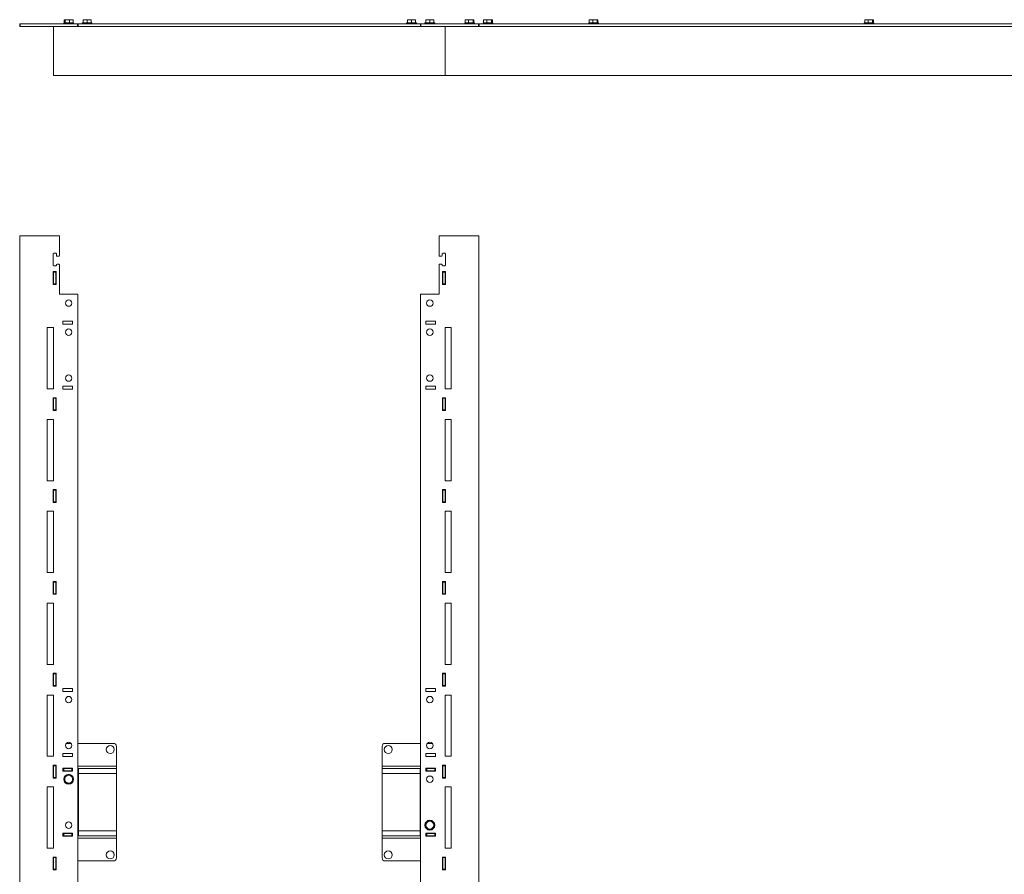
# Model space of a CAD drawing. Extents: x 10870 to 17676, y -1510 to 5129.
# Drawn here: x 10870 to 12479, y 3733 to 5129 of the extents above; entities that cross this region are included whole.
import ezdxf

# ---------------------------------------------------------------- set-up
doc = ezdxf.new("R2010")
doc.units = 0
doc.header["$LTSCALE"] = 5
doc.layers.add('SLD-0', color=7, linetype='Continuous')
doc.styles.add('Brunner 2014', font='arial.ttf', dxfattribs={"height": 35})
doc.dimstyles.new('Brunner 2014', dxfattribs={"dimscale": 5, "dimtxt": 35, "dimasz": 5, "dimexe": 3.175, "dimexo": 0, "dimgap": 0.762, "dimtad": 1, "dimdec": 0, "dimrnd": 1e-08, "dimtxsty": 'Brunner 2014', "dimcen": 0.09, "dimdle": 10, "dimclrd": 7, "dimclre": 7, "dimclrt": 7, "dimadec": 1, "dimazin": 2, "dimtfac": 0.666667, "dimtdec": 0, "dimtmove": 0, "dimatfit": 3, "dimldrblk": 'Filled-1', "dimfxl": 1, "dimtolj": 1, "dimlwd": 5, "dimlwe": 5, "dimarcsym": 0})

# ---------------------------------------------------------------- blocks, each defined once
blk = doc.blocks.new('*D112')
at = {"layer": 'Defpoints', "color": 0, "lineweight": 5, "transparency": 16777216}
for p in [(13619.7, 4726.1), (11524.7, 3026.1), (13940.2, 3026.1)]:
    blk.add_point(p, dxfattribs=at)
at = {"layer": 'SLD-0', "color": 7, "linetype": 'Continuous', "lineweight": 5, "transparency": 16777216}
for p, q in [((13619.7, 4726.1), (13956, 4726.1)), ((13940.2, 4701.1), (13940.2, 3051.1)), ((11524.7, 3026.1), (13956, 3026.1))]:
    blk.add_line(p, q, dxfattribs=at)
at = {"layer": 'SLD-0', "color": 7, "lineweight": 5, "transparency": 16777216}
for points in [[(13936, 4701.1), (13944.3, 4701.1), (13940.2, 4726.1)], [(13936, 3051.1), (13944.3, 3051.1), (13940.2, 3026.1)]]:
    blk.add_solid(points, dxfattribs=at)
at = {"layer": 'SLD-0', "color": 7, "transparency": 16777216, "insert": (13900.6, 3876.1), "char_height": 35, "attachment_point": 2, "rotation": 90, "style": 'Brunner 2014'}
blk.add_mtext('\\A1;1700', dxfattribs=at)
blk = doc.blocks.new('Filled-1')
at = {"color": 0}
for p, q in [((0, 0), (-1, 0.167)), ((-1, 0.167), (-1, -0.167)), ((-1, 0), (0, 0)), ((-1, -0.167), (0, 0))]:
    blk.add_line(p, q, dxfattribs=at)
at = {"color": 0, "flags": 128}
blk.add_lwpolyline([(-1, -0.167), (0, 0), (-1, 0.167), (-1, -0.167)], dxfattribs=at)
at = {"color": 0}
blk.add_solid([(-1, -0.167), (0, 0), (-1, 0.167), (-1, -0.167)], dxfattribs=at)

msp = doc.modelspace()

# ---------------------------------------------------------------- linework, layer by layer
at = {"color": 7, "linetype": 'Continuous', "lineweight": 18}
for p, q in [((10870.2, 5118), (10870.2, 5122)), ((10870.2, 5122), (10870.7, 5122)), ((10870.7, 5118), (10870.2, 5118)), ((10870.7, 5122), (10870.7, 5118)), ((10964.7, 5122), (10870.7, 5122)), ((10964.7, 5118), (10870.7, 5118)), ((10925.2, 5118), (10925.2, 5117.5)), ((10925.2, 5117.5), (10925.2, 5038.5)), ((10942.7, 5123.6), (10942.2, 5123.1)), ((10942.2, 5123.1), (10942.2, 5122)), ((10958.2, 5123.1), (10942.2, 5123.1)), ((10942.7, 5123.6), (10957.7, 5123.6)), ((10943, 5123.6), (10943, 5128.3)), ((10943.7, 5128.9), (10943.5, 5128.8)), ((10943.7, 5128.9), (10943.8, 5128.9)), ((10944.6, 5128.3), (10943.8, 5128.9)), ((10943.8, 5128.9), (10948.2, 5128.9)), ((10944.6, 5123.6), (10944.6, 5128.3)), ((10944.6, 5123.6), (10944.6, 5123.6)), ((10944.6, 5123.6), (10944.6, 5123.6)), ((10948.2, 5128.9), (10954.5, 5128.9)), ((10951.8, 5123.6), (10951.8, 5128.3)), ((10951.8, 5123.6), (10951.8, 5123.6)), ((10951.8, 5123.6), (10951.8, 5123.6)), ((10957.3, 5128.3), (10954.5, 5128.9)), ((10954.5, 5128.9), (10956.7, 5128.9)), ((10956.9, 5128.8), (10956.7, 5128.9)), ((10956.8, 5128.7), (10957.3, 5128.3)), ((10957.3, 5123.6), (10957.3, 5128.3)), ((10957.3, 5123.6), (10957.3, 5123.6)), ((10958.2, 5123.1), (10957.7, 5123.6)), ((10958.2, 5122), (10958.2, 5123.1)), ((10964.7, 5118), (10964.7, 5122)), ((10964.7, 5122), (10965.2, 5122)), ((10965.2, 5118), (10964.7, 5118)), ((10965.2, 5118), (10965.2, 5122)), ((10965.2, 5122), (10965.7, 5122)), ((10965.7, 5118), (10965.2, 5118)), ((10965.7, 5122), (10965.7, 5118)), ((10965.7, 5122), (11524.7, 5122)), ((10965.7, 5118), (11524.7, 5118)), ((10972.7, 5123.6), (10972.2, 5123.1)), ((10972.2, 5123.1), (10972.2, 5122)), ((10980.2, 5123.1), (10972.2, 5123.1)), ((10972.7, 5123.6), (10980.2, 5123.6)), ((10973.7, 5128.9), (10973.7, 5128.9)), ((10973.7, 5128.9), (10977.2, 5128.9)), ((10973.7, 5128.9), (10973.7, 5128.8)), ((10973.8, 5123.6), (10973.8, 5128.3)), ((10973.8, 5123.6), (10973.8, 5123.6)), ((10973.8, 5123.6), (10973.8, 5123.6)), ((10980.5, 5128.3), (10977.2, 5128.9)), ((10977.2, 5128.9), (10983.7, 5128.9)), ((10980.2, 5123.6), (10987.7, 5123.6)), ((10988.2, 5123.1), (10980.2, 5123.1)), ((10980.5, 5123.6), (10980.5, 5128.3)), ((10980.5, 5123.6), (10980.5, 5123.6)), ((10980.5, 5123.6), (10980.5, 5123.6)), ((10986.8, 5128.3), (10983.7, 5128.9)), ((10983.7, 5128.9), (10986.7, 5128.9)), ((10986.7, 5128.9), (10986.7, 5128.9)), ((10986.8, 5123.6), (10986.8, 5128.3)), ((10986.8, 5123.6), (10986.8, 5123.6)), ((10988.2, 5123.1), (10987.7, 5123.6)), ((10988.2, 5122), (10988.2, 5123.1)), ((11502.7, 5123.6), (11502.2, 5123.1)), ((11502.2, 5123.1), (11502.2, 5122)), ((11510.2, 5123.1), (11502.2, 5123.1)), ((11502.7, 5123.6), (11510.2, 5123.6)), ((11503.7, 5128.9), (11506.9, 5128.9)), ((11503.7, 5123.6), (11503.7, 5128.3)), ((11503.7, 5123.6), (11503.7, 5123.6)), ((11510.2, 5128.3), (11506.9, 5128.9)), ((11506.9, 5128.9), (11513.4, 5128.9)), ((11510.2, 5123.6), (11510.2, 5128.3)), ((11510.2, 5123.6), (11510.2, 5123.6)), ((11510.2, 5123.6), (11510.2, 5123.6)), ((11510.2, 5123.6), (11517.7, 5123.6)), ((11518.2, 5123.1), (11510.2, 5123.1)), ((11516.7, 5128.3), (11513.4, 5128.9)), ((11513.4, 5128.9), (11516.7, 5128.9)), ((11516.7, 5123.6), (11516.7, 5128.3)), ((11516.7, 5123.6), (11516.7, 5123.6)), ((11518.2, 5123.1), (11517.7, 5123.6)), ((11518.2, 5122), (11518.2, 5123.1)), ((11524.7, 5118), (11524.7, 5122)), ((11524.7, 5122), (11525.2, 5122)), ((11525.2, 5118), (11524.7, 5118)), ((11525.2, 5122), (11525.2, 5118)), ((11525.2, 5122), (11525.7, 5122)), ((11525.7, 5118), (11525.2, 5118)), ((11525.7, 5122), (11525.7, 5118)), ((11525.7, 5122), (11619.7, 5122)), ((11525.7, 5118), (11619.7, 5118)), ((11532.7, 5123.6), (11532.2, 5123.1)), ((11532.2, 5123.1), (11532.2, 5122)), ((11542.9, 5123.1), (11532.2, 5123.1)), ((11532.7, 5123.6), (11542.7, 5123.6)), ((11533.7, 5128.9), (11536.9, 5128.9)), ((11533.7, 5123.6), (11533.7, 5128.3)), ((11533.7, 5123.6), (11533.7, 5123.6)), ((11540.2, 5128.3), (11536.9, 5128.9)), ((11536.9, 5128.9), (11543.4, 5128.9)), ((11540.2, 5123.6), (11540.2, 5128.3)), ((11540.2, 5123.6), (11540.2, 5123.6)), ((11540.2, 5123.6), (11540.2, 5123.6)), ((11542.7, 5123.6), (11547.7, 5123.6)), ((11548.2, 5123.1), (11542.9, 5123.1)), ((11546.7, 5128.3), (11543.4, 5128.9)), ((11543.4, 5128.9), (11546.7, 5128.9)), ((11546.7, 5123.6), (11546.7, 5128.3)), ((11546.7, 5123.6), (11546.7, 5123.6)), ((11548.2, 5123.1), (11547.7, 5123.6)), ((11548.2, 5122), (11548.2, 5123.1)), ((11565.2, 5118), (11565.2, 5117.5)), ((11565.2, 5038.5), (11565.2, 5117.5)), ((11597.7, 5123.6), (11597.2, 5123.1)), ((11597.2, 5123.1), (11597.2, 5122)), ((11603.4, 5123.1), (11597.2, 5123.1)), ((11597.7, 5123.6), (11603.5, 5123.6)), ((11598, 5128.3), (11598.5, 5128.7)), ((11598, 5123.6), (11598, 5128.3)), ((11598, 5123.6), (11598, 5123.6)), ((11598.7, 5128.9), (11598.5, 5128.8)), ((11598.7, 5128.9), (11600.8, 5128.9)), ((11603.5, 5128.3), (11600.8, 5128.9)), ((11600.8, 5128.9), (11607.1, 5128.9)), ((11613.2, 5123.1), (11603.4, 5123.1)), ((11603.5, 5123.6), (11603.5, 5128.3)), ((11603.5, 5123.6), (11603.5, 5123.6)), ((11603.5, 5123.6), (11603.5, 5123.6)), ((11603.5, 5123.6), (11612.7, 5123.6)), ((11610.7, 5128.3), (11607.1, 5128.9)), ((11607.1, 5128.9), (11611.5, 5128.9)), ((11610.7, 5123.6), (11610.7, 5128.3)), ((11610.7, 5123.6), (11610.7, 5123.6)), ((11610.7, 5123.6), (11610.7, 5123.6)), ((11611.5, 5128.9), (11611.7, 5128.9)), ((11611.8, 5128.8), (11611.7, 5128.9)), ((11612.3, 5123.6), (11612.3, 5128.3)), ((11613.2, 5123.1), (11612.7, 5123.6)), ((11613.2, 5122), (11613.2, 5123.1)), ((11619.7, 5118), (11619.7, 5122)), ((11619.7, 5122), (11620.2, 5122)), ((11620.2, 5118), (11619.7, 5118)), ((11620.2, 5122), (11620.7, 5122)), ((11620.2, 5122), (11620.2, 5118)), ((11620.7, 5118), (11620.2, 5118)), ((11620.7, 5122), (11620.7, 5118)), ((13419.7, 5122), (11620.7, 5122)), ((13419.7, 5118), (11620.7, 5118)), ((11627.7, 5123.6), (11627.2, 5123.1)), ((11627.2, 5123.1), (11627.2, 5122)), ((11633.4, 5123.1), (11627.2, 5123.1)), ((11627.7, 5123.6), (11633.5, 5123.6)), ((11628, 5128.3), (11628.5, 5128.7)), ((11628, 5123.6), (11628, 5128.3)), ((11628, 5123.6), (11628, 5123.6)), ((11628.7, 5128.9), (11628.5, 5128.8)), ((11628.7, 5128.9), (11630.8, 5128.9)), ((11633.5, 5128.3), (11630.8, 5128.9)), ((11630.8, 5128.9), (11637.1, 5128.9)), ((11643.2, 5123.1), (11633.4, 5123.1)), ((11633.5, 5123.6), (11633.5, 5128.3)), ((11633.5, 5123.6), (11633.5, 5123.6)), ((11633.5, 5123.6), (11633.5, 5123.6)), ((11633.5, 5123.6), (11642.7, 5123.6)), ((11640.7, 5128.3), (11637.1, 5128.9)), ((11637.1, 5128.9), (11641.5, 5128.9)), ((11640.7, 5123.6), (11640.7, 5128.3)), ((11640.7, 5123.6), (11640.7, 5123.6)), ((11640.7, 5123.6), (11640.7, 5123.6)), ((11641.5, 5128.9), (11641.7, 5128.9)), ((11641.8, 5128.8), (11641.7, 5128.9)), ((11642.3, 5123.6), (11642.3, 5128.3)), ((11643.2, 5123.1), (11642.7, 5123.6)), ((11643.2, 5122), (11643.2, 5123.1)), ((11800.2, 5123.6), (11799.7, 5123.1)), ((11799.7, 5123.1), (11799.7, 5122)), ((11805.9, 5123.1), (11799.7, 5123.1)), ((11800.2, 5123.6), (11806, 5123.6)), ((11800.6, 5123.6), (11800.6, 5128.3)), ((11800.6, 5123.6), (11800.6, 5123.6)), ((11801.2, 5128.9), (11801, 5128.8)), ((11803.4, 5128.9), (11801.2, 5128.9)), ((11806.3, 5128.3), (11803.4, 5128.9)), ((11803.4, 5128.9), (11809.8, 5128.9)), ((11815.7, 5123.1), (11805.9, 5123.1)), ((11806, 5123.6), (11815.2, 5123.6)), ((11806.3, 5123.6), (11806.3, 5128.3)), ((11806.3, 5123.6), (11806.3, 5123.6)), ((11806.3, 5123.6), (11806.3, 5123.6)), ((11813.4, 5128.3), (11809.8, 5128.9)), ((11809.8, 5128.9), (11814, 5128.9)), ((11813.3, 5123.6), (11813.4, 5123.6)), ((11813.4, 5123.6), (11813.4, 5128.3)), ((11813.4, 5123.6), (11813.4, 5123.6)), ((11814, 5128.9), (11814.2, 5128.9)), ((11814.3, 5128.8), (11814.2, 5128.9)), ((11814.7, 5123.6), (11814.7, 5128.3)), ((11815.7, 5123.1), (11815.2, 5123.6)), ((11815.7, 5122), (11815.7, 5123.1)), ((12250.2, 5123.6), (12249.7, 5123.1)), ((12249.7, 5123.1), (12249.7, 5122)), ((12255.9, 5123.1), (12249.7, 5123.1)), ((12250.2, 5123.6), (12256, 5123.6)), ((12250.6, 5123.6), (12250.6, 5128.3)), ((12250.6, 5123.6), (12250.6, 5123.6)), ((12251.2, 5128.9), (12251, 5128.8)), ((12253.4, 5128.9), (12251.2, 5128.9)), ((12256.3, 5128.3), (12253.4, 5128.9)), ((12253.4, 5128.9), (12259.8, 5128.9)), ((12265.7, 5123.1), (12255.9, 5123.1)), ((12256, 5123.6), (12265.2, 5123.6)), ((12256.3, 5123.6), (12256.3, 5128.3)), ((12256.3, 5123.6), (12256.3, 5123.6)), ((12256.3, 5123.6), (12256.3, 5123.6)), ((12263.4, 5128.3), (12259.8, 5128.9)), ((12259.8, 5128.9), (12264, 5128.9)), ((12263.3, 5123.6), (12263.4, 5123.6)), ((12263.4, 5123.6), (12263.4, 5128.3)), ((12263.4, 5123.6), (12263.4, 5123.6)), ((12264, 5128.9), (12264.2, 5128.9)), ((12264.3, 5128.8), (12264.2, 5128.9)), ((12264.7, 5123.6), (12264.7, 5128.3)), ((12265.7, 5123.1), (12265.2, 5123.6)), ((12265.7, 5122), (12265.7, 5123.1)), ((10925.2, 5038), (10925.2, 5038.5)), ((10925.7, 5038), (10925.2, 5038)), ((10925.7, 5038), (11564.7, 5038)), ((11565.2, 5038), (11564.7, 5038)), ((11565.2, 5038.5), (11565.2, 5038)), ((11565.7, 5038), (13419.7, 5038)), ((10870.2, 3026.6), (10870.2, 4775.6)), ((10870.7, 4776.1), (10934.7, 4776.1)), ((11619.7, 4776.1), (11555.7, 4776.1)), ((11620.2, 3026.6), (11620.2, 4775.6)), ((10924.7, 4717.6), (10929.7, 4717.6)), ((10924.7, 4696.6), (10924.7, 4717.6)), ((10925.2, 4717.1), (10929.2, 4717.1)), ((10925.2, 4716.6), (10925.2, 4717.1)), ((10929.2, 4716.6), (10925.2, 4716.6)), ((10925.2, 4697.6), (10925.2, 4716.6)), ((10929.2, 4717.1), (10929.2, 4716.6)), ((10929.2, 4697.6), (10929.2, 4716.6)), ((10929.7, 4717.6), (10929.7, 4696.6)), ((11560.7, 4717.6), (11560.7, 4696.6)), ((11565.7, 4717.6), (11560.7, 4717.6)), ((11561.2, 4717.1), (11565.2, 4717.1)), ((11561.2, 4716.6), (11561.2, 4717.1)), ((11565.2, 4716.6), (11561.2, 4716.6)), ((11561.2, 4697.6), (11561.2, 4716.6)), ((11565.2, 4717.1), (11565.2, 4716.6)), ((11565.2, 4697.6), (11565.2, 4716.6)), ((11565.7, 4696.6), (11565.7, 4717.6)), ((10925.2, 4697.6), (10929.2, 4697.6)), ((10925.2, 4697.1), (10925.2, 4697.6)), ((10929.2, 4697.1), (10925.2, 4697.1)), ((10925.2, 4697.1), (10925.2, 4696.6)), ((10929.2, 4697.6), (10929.2, 4697.1)), ((10929.2, 4697.1), (10929.2, 4696.6)), ((11561.2, 4697.6), (11565.2, 4697.6)), ((11561.2, 4697.1), (11561.2, 4697.6)), ((11565.2, 4697.1), (11561.2, 4697.1)), ((11561.2, 4697.1), (11561.2, 4696.6)), ((11565.2, 4697.6), (11565.2, 4697.1)), ((11565.2, 4697.1), (11565.2, 4696.6)), ((10929.7, 4696.6), (10924.7, 4696.6)), ((11560.7, 4696.6), (11565.7, 4696.6)), ((10940.7, 4636.6), (10956.7, 4636.6)), ((10940.7, 4631.6), (10940.7, 4636.6)), ((10956.7, 4636.6), (10956.7, 4631.6)), ((11549.7, 4636.6), (11533.7, 4636.6)), ((11533.7, 4636.6), (11533.7, 4631.6)), ((11549.7, 4631.6), (11549.7, 4636.6)), ((10915.2, 4626.1), (10925.2, 4626.1)), ((10915.2, 4526.1), (10915.2, 4626.1)), ((10925.2, 4626.1), (10925.2, 4526.1)), ((10956.7, 4631.6), (10940.7, 4631.6)), ((11533.7, 4631.6), (11549.7, 4631.6)), ((11575.2, 4626.1), (11565.2, 4626.1)), ((11565.2, 4626.1), (11565.2, 4526.1)), ((11575.2, 4526.1), (11575.2, 4626.1)), ((10925.2, 4526.1), (10915.2, 4526.1)), ((10940.7, 4530.6), (10956.7, 4530.6)), ((10940.7, 4525.6), (10940.7, 4530.6)), ((10956.7, 4525.6), (10940.7, 4525.6)), ((10956.7, 4530.6), (10956.7, 4525.6)), ((11533.7, 4530.6), (11533.7, 4525.6)), ((11549.7, 4530.6), (11533.7, 4530.6)), ((11533.7, 4525.6), (11549.7, 4525.6)), ((11549.7, 4525.6), (11549.7, 4530.6)), ((11565.2, 4526.1), (11575.2, 4526.1)), ((10924.7, 4511.6), (10929.7, 4511.6)), ((10924.7, 4490.6), (10924.7, 4511.6)), ((10925.2, 4511.6), (10925.2, 4511.1)), ((10925.2, 4511.1), (10929.2, 4511.1)), ((10925.2, 4510.6), (10925.2, 4511.1)), ((10929.2, 4510.6), (10925.2, 4510.6)), ((10925.2, 4491.6), (10925.2, 4510.6)), ((10929.2, 4511.6), (10929.2, 4511.1)), ((10929.2, 4511.1), (10929.2, 4510.6)), ((10929.2, 4491.6), (10929.2, 4510.6)), ((10929.7, 4511.6), (10929.7, 4490.6)), ((11565.7, 4511.6), (11560.7, 4511.6)), ((11560.7, 4511.6), (11560.7, 4490.6)), ((11561.2, 4511.6), (11561.2, 4511.1)), ((11561.2, 4511.1), (11565.2, 4511.1)), ((11561.2, 4510.6), (11561.2, 4511.1)), ((11565.2, 4510.6), (11561.2, 4510.6)), ((11561.2, 4491.6), (11561.2, 4510.6)), ((11565.2, 4511.6), (11565.2, 4511.1)), ((11565.2, 4511.1), (11565.2, 4510.6)), ((11565.2, 4491.6), (11565.2, 4510.6)), ((11565.7, 4490.6), (11565.7, 4511.6)), ((10929.7, 4490.6), (10924.7, 4490.6)), ((10925.2, 4491.6), (10929.2, 4491.6)), ((10925.2, 4491.1), (10925.2, 4491.6)), ((10929.2, 4491.1), (10925.2, 4491.1)), ((10925.2, 4491.1), (10925.2, 4490.6)), ((10929.2, 4491.6), (10929.2, 4491.1)), ((10929.2, 4491.1), (10929.2, 4490.6)), ((11560.7, 4490.6), (11565.7, 4490.6)), ((11561.2, 4491.6), (11565.2, 4491.6)), ((11561.2, 4491.1), (11561.2, 4491.6)), ((11565.2, 4491.1), (11561.2, 4491.1)), ((11561.2, 4491.1), (11561.2, 4490.6)), ((11565.2, 4491.6), (11565.2, 4491.1)), ((11565.2, 4491.1), (11565.2, 4490.6)), ((10915.2, 4476.1), (10925.2, 4476.1)), ((10915.2, 4376.1), (10915.2, 4476.1)), ((10925.2, 4476.1), (10925.2, 4376.1)), ((11575.2, 4476.1), (11565.2, 4476.1)), ((11565.2, 4476.1), (11565.2, 4376.1)), ((11575.2, 4376.1), (11575.2, 4476.1)), ((10925.2, 4376.1), (10915.2, 4376.1)), ((11565.2, 4376.1), (11575.2, 4376.1)), ((10924.7, 4361.6), (10929.7, 4361.6)), ((10924.7, 4340.6), (10924.7, 4361.6)), ((10925.2, 4361.6), (10925.2, 4361.1)), ((10925.2, 4361.1), (10929.2, 4361.1)), ((10925.2, 4360.6), (10925.2, 4361.1)), ((10929.2, 4360.6), (10925.2, 4360.6)), ((10925.2, 4341.6), (10925.2, 4360.6)), ((10929.2, 4361.6), (10929.2, 4361.1)), ((10929.2, 4361.1), (10929.2, 4360.6)), ((10929.2, 4341.6), (10929.2, 4360.6)), ((10929.7, 4361.6), (10929.7, 4340.6)), ((11565.7, 4361.6), (11560.7, 4361.6)), ((11560.7, 4361.6), (11560.7, 4340.6)), ((11561.2, 4361.6), (11561.2, 4361.1)), ((11561.2, 4361.1), (11565.2, 4361.1)), ((11561.2, 4360.6), (11561.2, 4361.1)), ((11565.2, 4360.6), (11561.2, 4360.6)), ((11561.2, 4341.6), (11561.2, 4360.6)), ((11565.2, 4361.6), (11565.2, 4361.1)), ((11565.2, 4361.1), (11565.2, 4360.6)), ((11565.2, 4341.6), (11565.2, 4360.6)), ((11565.7, 4340.6), (11565.7, 4361.6)), ((10929.7, 4340.6), (10924.7, 4340.6)), ((10925.2, 4341.6), (10929.2, 4341.6)), ((10925.2, 4341.1), (10925.2, 4341.6)), ((10929.2, 4341.1), (10925.2, 4341.1)), ((10925.2, 4341.1), (10925.2, 4340.6)), ((10929.2, 4341.6), (10929.2, 4341.1)), ((10929.2, 4341.1), (10929.2, 4340.6)), ((11560.7, 4340.6), (11565.7, 4340.6)), ((11561.2, 4341.6), (11565.2, 4341.6)), ((11561.2, 4341.1), (11561.2, 4341.6)), ((11565.2, 4341.1), (11561.2, 4341.1)), ((11561.2, 4341.1), (11561.2, 4340.6)), ((11565.2, 4341.6), (11565.2, 4341.1)), ((11565.2, 4341.1), (11565.2, 4340.6)), ((10915.2, 4326.1), (10925.2, 4326.1)), ((10915.2, 4226.1), (10915.2, 4326.1)), ((10925.2, 4326.1), (10925.2, 4226.1)), ((11575.2, 4326.1), (11565.2, 4326.1)), ((11565.2, 4326.1), (11565.2, 4226.1)), ((11575.2, 4226.1), (11575.2, 4326.1)), ((10925.2, 4226.1), (10915.2, 4226.1)), ((11565.2, 4226.1), (11575.2, 4226.1)), ((10924.7, 4211.6), (10929.7, 4211.6)), ((10924.7, 4190.6), (10924.7, 4211.6)), ((10925.2, 4211.6), (10925.2, 4211.1)), ((10925.2, 4211.1), (10929.2, 4211.1)), ((10925.2, 4210.6), (10925.2, 4211.1)), ((10929.2, 4210.6), (10925.2, 4210.6)), ((10925.2, 4191.6), (10925.2, 4210.6)), ((10929.2, 4211.6), (10929.2, 4211.1)), ((10929.2, 4211.1), (10929.2, 4210.6)), ((10929.2, 4191.6), (10929.2, 4210.6)), ((10929.7, 4211.6), (10929.7, 4190.6)), ((11565.7, 4211.6), (11560.7, 4211.6)), ((11560.7, 4211.6), (11560.7, 4190.6)), ((11561.2, 4211.6), (11561.2, 4211.1)), ((11561.2, 4211.1), (11565.2, 4211.1)), ((11561.2, 4210.6), (11561.2, 4211.1)), ((11565.2, 4210.6), (11561.2, 4210.6)), ((11561.2, 4191.6), (11561.2, 4210.6)), ((11565.2, 4211.6), (11565.2, 4211.1)), ((11565.2, 4211.1), (11565.2, 4210.6)), ((11565.2, 4191.6), (11565.2, 4210.6)), ((11565.7, 4190.6), (11565.7, 4211.6)), ((10929.7, 4190.6), (10924.7, 4190.6)), ((10925.2, 4191.6), (10929.2, 4191.6)), ((10925.2, 4191.1), (10925.2, 4191.6)), ((10929.2, 4191.1), (10925.2, 4191.1)), ((10925.2, 4191.1), (10925.2, 4190.6)), ((10929.2, 4191.6), (10929.2, 4191.1)), ((10929.2, 4191.1), (10929.2, 4190.6)), ((11560.7, 4190.6), (11565.7, 4190.6)), ((11561.2, 4191.6), (11565.2, 4191.6)), ((11561.2, 4191.1), (11561.2, 4191.6)), ((11565.2, 4191.1), (11561.2, 4191.1)), ((11561.2, 4191.1), (11561.2, 4190.6)), ((11565.2, 4191.6), (11565.2, 4191.1)), ((11565.2, 4191.1), (11565.2, 4190.6)), ((10915.2, 4176.1), (10925.2, 4176.1)), ((10915.2, 4076.1), (10915.2, 4176.1)), ((10925.2, 4176.1), (10925.2, 4076.1)), ((11575.2, 4176.1), (11565.2, 4176.1)), ((11565.2, 4176.1), (11565.2, 4076.1)), ((11575.2, 4076.1), (11575.2, 4176.1)), ((10925.2, 4076.1), (10915.2, 4076.1)), ((11565.2, 4076.1), (11575.2, 4076.1)), ((10924.7, 4061.6), (10929.7, 4061.6)), ((10924.7, 4040.6), (10924.7, 4061.6)), ((10925.2, 4061.6), (10925.2, 4061.1)), ((10925.2, 4061.1), (10929.2, 4061.1)), ((10925.2, 4060.6), (10925.2, 4061.1)), ((10929.2, 4060.6), (10925.2, 4060.6)), ((10925.2, 4041.6), (10925.2, 4060.6)), ((10929.2, 4061.6), (10929.2, 4061.1)), ((10929.2, 4061.1), (10929.2, 4060.6)), ((10929.2, 4041.6), (10929.2, 4060.6)), ((10929.7, 4061.6), (10929.7, 4040.6)), ((11565.7, 4061.6), (11560.7, 4061.6)), ((11560.7, 4061.6), (11560.7, 4040.6)), ((11561.2, 4061.6), (11561.2, 4061.1)), ((11561.2, 4061.1), (11565.2, 4061.1)), ((11561.2, 4060.6), (11561.2, 4061.1)), ((11565.2, 4060.6), (11561.2, 4060.6)), ((11561.2, 4041.6), (11561.2, 4060.6)), ((11565.2, 4061.6), (11565.2, 4061.1)), ((11565.2, 4061.1), (11565.2, 4060.6)), ((11565.2, 4041.6), (11565.2, 4060.6)), ((11565.7, 4040.6), (11565.7, 4061.6)), ((10929.7, 4040.6), (10924.7, 4040.6)), ((10925.2, 4041.6), (10929.2, 4041.6)), ((10925.2, 4041.1), (10925.2, 4041.6)), ((10929.2, 4041.1), (10925.2, 4041.1)), ((10925.2, 4041.1), (10925.2, 4040.6)), ((10929.2, 4041.6), (10929.2, 4041.1)), ((10929.2, 4041.1), (10929.2, 4040.6)), ((11560.7, 4040.6), (11565.7, 4040.6)), ((11561.2, 4041.6), (11565.2, 4041.6)), ((11561.2, 4041.1), (11561.2, 4041.6)), ((11565.2, 4041.1), (11561.2, 4041.1)), ((11561.2, 4041.1), (11561.2, 4040.6)), ((11565.2, 4041.6), (11565.2, 4041.1)), ((11565.2, 4041.1), (11565.2, 4040.6)), ((10915.2, 4026.1), (10925.2, 4026.1)), ((10915.2, 3926.1), (10915.2, 4026.1)), ((10925.2, 4026.1), (10925.2, 3926.1)), ((10940.7, 4036.6), (10956.7, 4036.6)), ((10940.7, 4031.6), (10940.7, 4036.6)), ((10956.7, 4031.6), (10940.7, 4031.6)), ((10956.7, 4036.6), (10956.7, 4031.6)), ((11549.7, 4036.6), (11533.7, 4036.6)), ((11533.7, 4036.6), (11533.7, 4031.6)), ((11533.7, 4031.6), (11549.7, 4031.6)), ((11549.7, 4031.6), (11549.7, 4036.6)), ((11575.2, 4026.1), (11565.2, 4026.1)), ((11565.2, 4026.1), (11565.2, 3926.1)), ((11575.2, 3926.1), (11575.2, 4026.1)), ((10946.2, 3947.1), (10954.1, 3947.1)), ((10965.2, 3947.1), (11023.2, 3947.1)), ((11028.2, 3942.1), (11028.2, 3910.1)), ((11462.2, 3910.1), (11462.2, 3942.1)), ((11467.2, 3947.1), (11525.2, 3947.1)), ((11536.2, 3947.1), (11544.1, 3947.1)), ((10925.2, 3926.1), (10915.2, 3926.1)), ((10940.7, 3930.6), (10956.7, 3930.6)), ((10940.7, 3925.6), (10940.7, 3930.6)), ((10956.7, 3925.6), (10940.7, 3925.6)), ((10956.7, 3930.6), (10956.7, 3925.6)), ((11533.7, 3930.6), (11533.7, 3925.6)), ((11549.7, 3930.6), (11533.7, 3930.6)), ((11533.7, 3925.6), (11549.7, 3925.6)), ((11549.7, 3925.6), (11549.7, 3930.6)), ((11565.2, 3926.1), (11575.2, 3926.1)), ((10924.7, 3911.6), (10929.7, 3911.6)), ((10924.7, 3890.6), (10924.7, 3911.6)), ((10925.2, 3911.6), (10925.2, 3911.1)), ((10925.2, 3911.1), (10929.2, 3911.1)), ((10925.2, 3910.6), (10925.2, 3911.1)), ((10929.2, 3910.6), (10925.2, 3910.6)), ((10925.2, 3891.6), (10925.2, 3910.6)), ((10929.2, 3911.6), (10929.2, 3911.1)), ((10929.2, 3911.1), (10929.2, 3910.6)), ((10929.2, 3891.6), (10929.2, 3910.6)), ((10929.7, 3911.6), (10929.7, 3890.6)), ((11028.2, 3906.1), (11028.2, 3910.1)), ((11462.2, 3910.1), (11462.2, 3906.1)), ((11565.7, 3911.6), (11560.7, 3911.6)), ((11560.7, 3911.6), (11560.7, 3890.6)), ((11561.2, 3911.6), (11561.2, 3911.1)), ((11561.2, 3911.1), (11565.2, 3911.1)), ((11561.2, 3910.6), (11561.2, 3911.1)), ((11565.2, 3910.6), (11561.2, 3910.6)), ((11561.2, 3891.6), (11561.2, 3910.6)), ((11565.2, 3911.6), (11565.2, 3911.1)), ((11565.2, 3911.1), (11565.2, 3910.6)), ((11565.2, 3891.6), (11565.2, 3910.6)), ((11565.7, 3890.6), (11565.7, 3911.6)), ((10940.7, 3906.6), (10956.7, 3906.6)), ((10940.7, 3901.6), (10940.7, 3906.6)), ((10941.2, 3906.1), (10940.7, 3906.1)), ((10940.7, 3902.1), (10941.2, 3902.1)), ((10956.7, 3901.6), (10940.7, 3901.6)), ((10941.2, 3902.1), (10941.2, 3906.1)), ((10941.2, 3906.1), (10942.2, 3906.1)), ((10942.2, 3902.1), (10941.2, 3902.1)), ((10942.2, 3906.1), (10942.2, 3902.1)), ((10955.2, 3906.1), (10942.2, 3906.1)), ((10942.2, 3902.1), (10955.2, 3902.1)), ((10943.7, 3892.4), (10946.9, 3894.2)), ((10950.2, 3896.1), (10953.4, 3894.2)), ((10955.2, 3902.1), (10955.2, 3906.1)), ((10955.2, 3906.1), (10956.2, 3906.1)), ((10956.2, 3902.1), (10955.2, 3902.1)), ((10956.2, 3906.1), (10956.2, 3902.1)), ((10956.7, 3906.1), (10956.2, 3906.1)), ((10956.2, 3902.1), (10956.7, 3902.1)), ((10956.7, 3906.6), (10956.7, 3901.6)), ((10965.2, 3906.1), (10966.2, 3906.1)), ((10966.2, 3902.1), (10965.2, 3902.1)), ((10966.2, 3906.1), (11028.2, 3906.1)), ((10966.2, 3898.1), (10966.2, 3906.1)), ((11028.2, 3898.1), (10966.2, 3898.1)), ((10966.2, 3804.1), (10966.2, 3898.1)), ((11028.2, 3906.1), (11028.2, 3898.1)), ((11028.2, 3804.1), (11028.2, 3898.1)), ((11462.2, 3898.1), (11462.2, 3906.1)), ((11462.2, 3906.1), (11524.2, 3906.1)), ((11524.2, 3898.1), (11462.2, 3898.1)), ((11462.2, 3898.1), (11462.2, 3804.1)), ((11524.2, 3906.1), (11524.2, 3898.1)), ((11525.2, 3906.1), (11524.2, 3906.1)), ((11524.2, 3902.1), (11525.2, 3902.1)), ((11524.2, 3898.1), (11524.2, 3804.1)), ((11549.7, 3906.6), (11533.7, 3906.6)), ((11533.7, 3906.6), (11533.7, 3901.6)), ((11534.2, 3906.1), (11533.7, 3906.1)), ((11533.7, 3902.1), (11534.2, 3902.1)), ((11533.7, 3901.6), (11549.7, 3901.6)), ((11534.2, 3902.1), (11534.2, 3906.1)), ((11534.2, 3906.1), (11535.2, 3906.1)), ((11535.2, 3902.1), (11534.2, 3902.1)), ((11535.2, 3906.1), (11535.2, 3902.1)), ((11548.2, 3906.1), (11535.2, 3906.1)), ((11535.2, 3902.1), (11548.2, 3902.1)), ((11548.2, 3902.1), (11548.2, 3906.1)), ((11548.2, 3906.1), (11549.2, 3906.1)), ((11549.2, 3902.1), (11548.2, 3902.1)), ((11549.2, 3906.1), (11549.2, 3902.1)), ((11549.7, 3906.1), (11549.2, 3906.1)), ((11549.2, 3902.1), (11549.7, 3902.1)), ((11549.7, 3901.6), (11549.7, 3906.6)), ((10929.7, 3890.6), (10924.7, 3890.6)), ((10925.2, 3891.6), (10929.2, 3891.6)), ((10925.2, 3891.1), (10925.2, 3891.6)), ((10929.2, 3891.1), (10925.2, 3891.1)), ((10925.2, 3891.1), (10925.2, 3890.6)), ((10929.2, 3891.6), (10929.2, 3891.1)), ((10929.2, 3891.1), (10929.2, 3890.6)), ((10950.2, 3881.1), (10946.9, 3883)), ((10956.7, 3884.8), (10953.4, 3883)), ((11560.7, 3890.6), (11565.7, 3890.6)), ((11561.2, 3891.6), (11565.2, 3891.6)), ((11561.2, 3891.1), (11561.2, 3891.6)), ((11565.2, 3891.1), (11561.2, 3891.1)), ((11561.2, 3891.1), (11561.2, 3890.6)), ((11565.2, 3891.6), (11565.2, 3891.1)), ((11565.2, 3891.1), (11565.2, 3890.6)), ((10915.2, 3876.1), (10925.2, 3876.1)), ((10915.2, 3776.1), (10915.2, 3876.1)), ((10925.2, 3876.1), (10925.2, 3776.1)), ((11575.2, 3876.1), (11565.2, 3876.1)), ((11565.2, 3876.1), (11565.2, 3776.1)), ((11575.2, 3776.1), (11575.2, 3876.1)), ((11533.7, 3817.4), (11536.9, 3819.2)), ((11540.2, 3821.1), (11543.4, 3819.2)), ((10940.7, 3800.6), (10956.7, 3800.6)), ((10940.7, 3795.6), (10940.7, 3800.6)), ((10941.2, 3800.1), (10940.7, 3800.1)), ((10940.7, 3796.1), (10941.2, 3796.1)), ((10941.2, 3796.1), (10941.2, 3800.1)), ((10941.2, 3800.1), (10942.2, 3800.1)), ((10942.2, 3796.1), (10941.2, 3796.1)), ((10942.2, 3800.1), (10942.2, 3796.1)), ((10955.2, 3800.1), (10942.2, 3800.1)), ((10942.2, 3796.1), (10955.2, 3796.1)), ((10955.2, 3796.1), (10955.2, 3800.1)), ((10955.2, 3800.1), (10956.2, 3800.1)), ((10956.2, 3796.1), (10955.2, 3796.1)), ((10956.2, 3800.1), (10956.2, 3796.1)), ((10956.7, 3800.1), (10956.2, 3800.1)), ((10956.2, 3796.1), (10956.7, 3796.1)), ((10956.7, 3800.6), (10956.7, 3795.6)), ((10966.2, 3800.1), (10965.2, 3800.1)), ((10965.2, 3796.1), (10966.2, 3796.1)), ((10966.2, 3804.1), (11028.2, 3804.1)), ((10966.2, 3796.1), (10966.2, 3804.1)), ((11028.2, 3796.1), (10966.2, 3796.1)), ((11028.2, 3804.1), (11028.2, 3796.1)), ((11028.2, 3792.1), (11028.2, 3796.1)), ((11462.2, 3796.1), (11462.2, 3804.1)), ((11462.2, 3804.1), (11524.2, 3804.1)), ((11524.2, 3796.1), (11462.2, 3796.1)), ((11462.2, 3796.1), (11462.2, 3792.1)), ((11524.2, 3804.1), (11524.2, 3796.1)), ((11524.2, 3800.1), (11525.2, 3800.1)), ((11525.2, 3796.1), (11524.2, 3796.1)), ((11533.7, 3800.6), (11533.7, 3795.6)), ((11549.7, 3800.6), (11533.7, 3800.6)), ((11534.2, 3800.1), (11533.7, 3800.1)), ((11533.7, 3796.1), (11534.2, 3796.1)), ((11534.2, 3796.1), (11534.2, 3800.1)), ((11534.2, 3800.1), (11535.2, 3800.1)), ((11535.2, 3796.1), (11534.2, 3796.1)), ((11535.2, 3800.1), (11535.2, 3796.1)), ((11548.2, 3800.1), (11535.2, 3800.1)), ((11535.2, 3796.1), (11548.2, 3796.1)), ((11540.2, 3806.1), (11536.9, 3808)), ((11546.7, 3809.8), (11543.4, 3808)), ((11548.2, 3796.1), (11548.2, 3800.1)), ((11548.2, 3800.1), (11549.2, 3800.1)), ((11549.2, 3796.1), (11548.2, 3796.1)), ((11549.2, 3800.1), (11549.2, 3796.1)), ((11549.7, 3800.1), (11549.2, 3800.1)), ((11549.2, 3796.1), (11549.7, 3796.1)), ((11549.7, 3795.6), (11549.7, 3800.6)), ((10956.7, 3795.6), (10940.7, 3795.6)), ((11028.2, 3792.1), (11028.2, 3760.1)), ((11462.2, 3760.1), (11462.2, 3792.1)), ((11533.7, 3795.6), (11549.7, 3795.6)), ((10925.2, 3776.1), (10915.2, 3776.1)), ((11565.2, 3776.1), (11575.2, 3776.1)), ((10924.7, 3761.6), (10929.7, 3761.6)), ((10924.7, 3740.6), (10924.7, 3761.6)), ((10925.2, 3761.6), (10925.2, 3761.1)), ((10925.2, 3761.1), (10929.2, 3761.1)), ((10925.2, 3760.6), (10925.2, 3761.1)), ((10929.2, 3760.6), (10925.2, 3760.6)), ((10925.2, 3741.6), (10925.2, 3760.6)), ((10929.2, 3761.6), (10929.2, 3761.1)), ((10929.2, 3761.1), (10929.2, 3760.6)), ((10929.2, 3741.6), (10929.2, 3760.6)), ((10929.7, 3761.6), (10929.7, 3740.6)), ((11023.2, 3755.1), (10965.2, 3755.1)), ((11525.2, 3755.1), (11467.2, 3755.1)), ((11565.7, 3761.6), (11560.7, 3761.6)), ((11560.7, 3761.6), (11560.7, 3740.6)), ((11561.2, 3761.6), (11561.2, 3761.1)), ((11561.2, 3761.1), (11565.2, 3761.1)), ((11561.2, 3760.6), (11561.2, 3761.1)), ((11565.2, 3760.6), (11561.2, 3760.6)), ((11561.2, 3741.6), (11561.2, 3760.6)), ((11565.2, 3761.6), (11565.2, 3761.1)), ((11565.2, 3761.1), (11565.2, 3760.6)), ((11565.2, 3741.6), (11565.2, 3760.6)), ((11565.7, 3740.6), (11565.7, 3761.6)), ((10929.7, 3740.6), (10924.7, 3740.6)), ((10925.2, 3741.6), (10929.2, 3741.6)), ((10925.2, 3741.1), (10925.2, 3741.6)), ((10929.2, 3741.1), (10925.2, 3741.1)), ((10925.2, 3741.1), (10925.2, 3740.6)), ((10929.2, 3741.6), (10929.2, 3741.1)), ((10929.2, 3741.1), (10929.2, 3740.6)), ((11560.7, 3740.6), (11565.7, 3740.6)), ((11561.2, 3741.6), (11565.2, 3741.6)), ((11561.2, 3741.1), (11561.2, 3741.6)), ((11565.2, 3741.1), (11561.2, 3741.1)), ((11561.2, 3741.1), (11561.2, 3740.6)), ((11565.2, 3741.6), (11565.2, 3741.1)), ((11565.2, 3741.1), (11565.2, 3740.6))]:
    msp.add_line(p, q, dxfattribs=at)
at = {"color": 3, "linetype": 'Continuous', "lineweight": 18}
for p, q in [((10935.2, 4743.6), (10935.2, 4775.6)), ((11555.2, 4743.6), (11555.2, 4775.6)), ((10924.7, 4728.1), (10924.7, 4746.6)), ((10925.7, 4747.6), (10929.2, 4747.6)), ((10930.2, 4746.6), (10930.2, 4743.6)), ((11560.2, 4746.6), (11560.2, 4743.6)), ((11564.7, 4747.6), (11561.2, 4747.6)), ((11565.7, 4728.1), (11565.7, 4746.6)), ((10931.2, 4742.6), (10934.2, 4742.6)), ((10934.2, 4729.6), (10931.2, 4729.6)), ((11559.2, 4742.6), (11556.2, 4742.6)), ((11556.2, 4729.6), (11559.2, 4729.6)), ((10929.2, 4727.1), (10925.7, 4727.1)), ((10930.2, 4728.6), (10930.2, 4728.1)), ((10935.2, 4680.6), (10935.2, 4728.6)), ((11555.2, 4680.6), (11555.2, 4728.6)), ((11560.2, 4728.6), (11560.2, 4728.1)), ((11561.2, 4727.1), (11564.7, 4727.1)), ((10964.7, 4680.6), (10935.2, 4680.6)), ((11525.7, 4680.6), (11555.2, 4680.6))]:
    msp.add_line(p, q, dxfattribs=at)
at = {"linetype": 'Continuous', "lineweight": 18}
for p, q in [((10965.2, 4680.1), (10965.2, 3073.6)), ((11525.2, 4680.1), (11525.2, 3073.6))]:
    msp.add_line(p, q, dxfattribs=at)
at = {"color": 8, "linetype": 'Continuous', "lineweight": 18}
for p, q in [((11028.2, 3910.1), (10965.2, 3910.1)), ((11525.2, 3910.1), (11462.2, 3910.1)), ((10965.2, 3792.1), (11028.2, 3792.1)), ((11462.2, 3792.1), (11525.2, 3792.1))]:
    msp.add_line(p, q, dxfattribs=at)
at = {"color": 7, "linetype": 'Continuous', "lineweight": 18}
for centre, radius in [((10950.2, 4666.1), 5.25), ((11540.2, 4666.1), 5.25), ((10950.2, 4618.6), 5.25), ((11540.2, 4618.6), 5.25), ((10950.2, 4543.6), 5.25), ((11540.2, 4543.6), 5.25), ((10950.2, 4018.6), 5.25), ((11540.2, 4018.6), 5.25), ((10950.2, 3943.6), 5.25), ((11018.2, 3937.1), 6.5), ((11472.2, 3937.1), 6.5), ((11540.2, 3943.6), 5.25), ((10950.2, 3888.6), 8), ((11540.2, 3888.6), 5.25), ((10950.2, 3813.6), 5.25), ((11540.2, 3813.6), 8), ((11018.2, 3765.1), 6.5), ((11472.2, 3765.1), 6.5)]:
    msp.add_circle(centre, radius, dxfattribs=at)
for centre, radius, start, end in [((10925.7, 5117.5), 0.5, 90, 180), ((11564.7, 5117.5), 0.5, 0, 90), ((11565.7, 5117.5), 0.5, 90, 180), ((10925.7, 5038.5), 0.5, 180, 270), ((11564.7, 5038.5), 0.5, 270, 0), ((11565.7, 5038.5), 0.5, 180, 270), ((10870.7, 4775.6), 0.5, 90, 180), ((10934.7, 4775.6), 0.5, 0, 90), ((11555.7, 4775.6), 0.5, 90, 180), ((11619.7, 4775.6), 0.5, 0, 90), ((10964.7, 4680.1), 0.5, 0, 90), ((11525.7, 4680.1), 0.5, 90, 180), ((11023.2, 3942.1), 5, 0, 90), ((11467.2, 3942.1), 5, 90, 180), ((10950.2, 3888.6), 7.5, 90.8826, 209.5763), ((10950.2, 3888.6), 6.5, 120, 180), ((10950.2, 3888.6), 6.5, 60, 120), ((10950.2, 3888.6), 7.5, 31.9031, 88.4175), ((10950.2, 3888.6), 6.5, 0, 60), ((10950.2, 3888.6), 6.5, 180, 240), ((10950.2, 3888.6), 7.5, 210.8896, 270), ((10950.2, 3888.6), 6.5, 240, 300), ((10950.2, 3888.6), 7.5, 270, 327.8252), ((10950.2, 3888.6), 6.5, 300, 0), ((10950.2, 3888.6), 7.5, 331.7951, 28.8044), ((11540.2, 3813.6), 7.5, 91.2065, 271.6206), ((11540.2, 3813.6), 6.5, 120, 180), ((11540.2, 3813.6), 6.5, 180, 240), ((11540.2, 3813.6), 6.5, 60, 120), ((11540.2, 3813.6), 7.5, 31.5678, 88.0878), ((11540.2, 3813.6), 6.5, 0, 60), ((11540.2, 3813.6), 6.5, 300, 0), ((11540.2, 3813.6), 7.5, 331.985, 29.1295), ((11540.2, 3813.6), 6.5, 240, 300), ((11540.2, 3813.6), 7.5, 271.6206, 327.8656), ((11023.2, 3760.1), 5, 270, 0), ((11467.2, 3760.1), 5, 180, 270)]:
    msp.add_arc(centre, radius, start, end, dxfattribs=at)
at = {"color": 3, "linetype": 'Continuous', "lineweight": 18}
for centre, start, end in [((10925.7, 4746.6), 90, 180), ((10929.2, 4746.6), 0, 90), ((11561.2, 4746.6), 90, 180), ((11564.7, 4746.6), 0, 90), ((10931.2, 4743.6), 180, 270), ((10931.2, 4728.6), 90, 180), ((10934.2, 4743.6), 270, 0), ((10934.2, 4728.6), 0, 90), ((11556.2, 4743.6), 180, 270), ((11556.2, 4728.6), 90, 180), ((11559.2, 4743.6), 270, 0), ((11559.2, 4728.6), 0, 90), ((10925.7, 4728.1), 180, 270), ((10929.2, 4728.1), 270, 0), ((11561.2, 4728.1), 180, 270), ((11564.7, 4728.1), 270, 0)]:
    msp.add_arc(centre, 1, start, end, dxfattribs=at)
at = {"color": 7, "linetype": 'Continuous', "lineweight": 18}
for points, knots in [([(10943.8, 5128.9), (10943.8, 5128.9), (10943.5, 5128.9), (10943.3, 5128.6), (10943, 5128.3)], [0, 0, 0, 0, 0.070214, 1, 1, 1, 1]), ([(10948.2, 5128.9), (10947.9, 5128.9), (10946.7, 5128.8), (10945.5, 5128.5), (10944.6, 5128.3)], [0, 0, 0, 0, 0.2356926, 1, 1, 1, 1]), ([(10951.8, 5128.3), (10951.5, 5128.4), (10950.3, 5128.7), (10949.1, 5128.8), (10948.2, 5128.9)], [0, 0, 0, 0, 0.2158975, 1, 1, 1, 1]), ([(10954.5, 5128.9), (10954.5, 5128.9), (10953.5, 5128.9), (10952.6, 5128.6), (10951.8, 5128.3)], [0, 0, 0, 0, 0.070217, 1, 1, 1, 1]), ([(10973.8, 5128.3), (10973.8, 5128.5), (10973.7, 5128.8), (10973.7, 5128.9), (10973.7, 5128.9)], [0, 0, 0, 0, 0.764305, 1, 1, 1, 1]), ([(10977.2, 5128.9), (10977.1, 5128.9), (10976, 5128.9), (10974.9, 5128.6), (10973.8, 5128.3)], [0, 0, 0, 0, 0.07022, 1, 1, 1, 1]), ([(10983.7, 5128.9), (10983.6, 5128.9), (10982.5, 5128.9), (10981.5, 5128.6), (10980.5, 5128.3)], [0, 0, 0, 0, 0.070215, 1, 1, 1, 1]), ([(10986.7, 5128.9), (10986.7, 5128.9), (10986.7, 5128.8), (10986.8, 5128.5), (10986.8, 5128.3)], [0, 0, 0, 0, 0.235695, 1, 1, 1, 1]), ([(11506.9, 5128.9), (11506.8, 5128.9), (11505.7, 5128.9), (11504.7, 5128.6), (11503.7, 5128.3)], [0, 0, 0, 0, 0.070219, 1, 1, 1, 1]), ([(11503.7, 5128.3), (11503.7, 5128.5), (11503.7, 5128.8), (11503.7, 5128.9), (11503.7, 5128.9)], [0, 0, 0, 0, 0.764305, 1, 1, 1, 1]), ([(11513.4, 5128.9), (11513.3, 5128.9), (11512.2, 5128.9), (11511.2, 5128.6), (11510.2, 5128.3)], [0, 0, 0, 0, 0.070211, 1, 1, 1, 1]), ([(11516.7, 5128.9), (11516.7, 5128.9), (11516.7, 5128.8), (11516.7, 5128.5), (11516.7, 5128.3)], [0, 0, 0, 0, 0.235695, 1, 1, 1, 1]), ([(11536.9, 5128.9), (11536.8, 5128.9), (11535.7, 5128.9), (11534.7, 5128.6), (11533.7, 5128.3)], [0, 0, 0, 0, 0.070219, 1, 1, 1, 1]), ([(11533.7, 5128.3), (11533.7, 5128.4), (11533.7, 5128.7), (11533.7, 5128.8), (11533.7, 5128.9)], [0, 0, 0, 0, 0.215894, 1, 1, 1, 1]), ([(11543.4, 5128.9), (11543.3, 5128.9), (11542.2, 5128.9), (11541.2, 5128.6), (11540.2, 5128.3)], [0, 0, 0, 0, 0.070212, 1, 1, 1, 1]), ([(11546.7, 5128.9), (11546.7, 5128.8), (11546.7, 5128.7), (11546.7, 5128.4), (11546.7, 5128.3)], [0, 0, 0, 0, 0.784106, 1, 1, 1, 1]), ([(11600.8, 5128.9), (11600.7, 5128.9), (11599.8, 5128.9), (11598.8, 5128.6), (11598, 5128.3)], [0, 0, 0, 0, 0.0702191, 1, 1, 1, 1]), ([(11607.1, 5128.9), (11607, 5128.9), (11605.8, 5128.9), (11604.6, 5128.6), (11603.5, 5128.3)], [0, 0, 0, 0, 0.070215, 1, 1, 1, 1]), ([(11611.5, 5128.9), (11611.4, 5128.9), (11611.2, 5128.8), (11610.9, 5128.5), (11610.7, 5128.3)], [0, 0, 0, 0, 0.235697, 1, 1, 1, 1]), ([(11612.3, 5128.3), (11612.3, 5128.4), (11612, 5128.7), (11611.7, 5128.8), (11611.5, 5128.9)], [0, 0, 0, 0, 0.2158928, 1, 1, 1, 1]), ([(11630.8, 5128.9), (11630.7, 5128.9), (11629.8, 5128.9), (11628.8, 5128.6), (11628, 5128.3)], [0, 0, 0, 0, 0.0702191, 1, 1, 1, 1]), ([(11637.1, 5128.9), (11637, 5128.9), (11635.8, 5128.9), (11634.6, 5128.6), (11633.5, 5128.3)], [0, 0, 0, 0, 0.070215, 1, 1, 1, 1]), ([(11641.5, 5128.9), (11641.4, 5128.9), (11641.2, 5128.8), (11640.9, 5128.5), (11640.7, 5128.3)], [0, 0, 0, 0, 0.235697, 1, 1, 1, 1]), ([(11642.3, 5128.3), (11642.3, 5128.4), (11642, 5128.7), (11641.7, 5128.8), (11641.5, 5128.9)], [0, 0, 0, 0, 0.215894, 1, 1, 1, 1]), ([(11803.4, 5128.9), (11803.4, 5128.9), (11802.4, 5128.9), (11801.5, 5128.6), (11800.6, 5128.3)], [0, 0, 0, 0, 0.070223, 1, 1, 1, 1]), ([(11800.6, 5128.3), (11800.8, 5128.5), (11801, 5128.8), (11801.2, 5128.9), (11801.3, 5128.9)], [0, 0, 0, 0, 0.764308, 1, 1, 1, 1]), ([(11809.8, 5128.9), (11809.7, 5128.9), (11808.5, 5128.9), (11807.4, 5128.6), (11806.3, 5128.3)], [0, 0, 0, 0, 0.070221, 1, 1, 1, 1]), ([(11814, 5128.9), (11814, 5128.9), (11813.8, 5128.8), (11813.5, 5128.5), (11813.4, 5128.3)], [0, 0, 0, 0, 0.2356941, 1, 1, 1, 1]), ([(11814.7, 5128.3), (11814.7, 5128.4), (11814.5, 5128.7), (11814.2, 5128.8), (11814, 5128.9)], [0, 0, 0, 0, 0.215896, 1, 1, 1, 1]), ([(12253.4, 5128.9), (12253.4, 5128.9), (12252.4, 5128.9), (12251.5, 5128.6), (12250.6, 5128.3)], [0, 0, 0, 0, 0.070211, 1, 1, 1, 1]), ([(12250.6, 5128.3), (12250.8, 5128.5), (12251, 5128.8), (12251.2, 5128.9), (12251.3, 5128.9)], [0, 0, 0, 0, 0.764303, 1, 1, 1, 1]), ([(12259.8, 5128.9), (12259.7, 5128.9), (12258.5, 5128.9), (12257.4, 5128.6), (12256.3, 5128.3)], [0, 0, 0, 0, 0.070207, 1, 1, 1, 1]), ([(12264, 5128.9), (12264, 5128.9), (12263.8, 5128.8), (12263.5, 5128.5), (12263.4, 5128.3)], [0, 0, 0, 0, 0.235699, 1, 1, 1, 1]), ([(12264.7, 5128.3), (12264.7, 5128.4), (12264.5, 5128.7), (12264.2, 5128.8), (12264, 5128.9)], [0, 0, 0, 0, 0.215897, 1, 1, 1, 1]), ([(10946.9, 3894.2), (10947, 3894.3), (10948.1, 3894.9), (10949.2, 3895.5), (10950.2, 3896.1)], [0, 0, 0, 0, 0.07021, 1, 1, 1, 1]), ([(10953.4, 3894.2), (10953.5, 3894.2), (10954.6, 3893.6), (10955.7, 3892.9), (10956.7, 3892.4)], [0, 0, 0, 0, 0.070224, 1, 1, 1, 1]), ([(10943.7, 3888.6), (10943.7, 3889.6), (10943.7, 3890.9), (10943.7, 3892.1), (10943.7, 3892.4)], [0, 0, 0, 0, 0.7841115, 1, 1, 1, 1]), ([(10943.7, 3884.8), (10943.7, 3885.8), (10943.7, 3887), (10943.7, 3888.3), (10943.7, 3888.6)], [0, 0, 0, 0, 0.764295, 1, 1, 1, 1]), ([(10946.9, 3883), (10946.8, 3883), (10945.7, 3883.7), (10944.7, 3884.3), (10943.7, 3884.8)], [0, 0, 0, 0, 0.070216, 1, 1, 1, 1]), ([(10953.4, 3883), (10953.3, 3882.9), (10952.2, 3882.3), (10951.2, 3881.7), (10950.2, 3881.1)], [0, 0, 0, 0, 0.070211, 1, 1, 1, 1]), ([(10956.7, 3892.4), (10956.7, 3892.1), (10956.7, 3890.9), (10956.7, 3889.6), (10956.7, 3888.6)], [0, 0, 0, 0, 0.2158885, 1, 1, 1, 1]), ([(10956.7, 3888.6), (10956.7, 3888.3), (10956.7, 3887), (10956.7, 3885.8), (10956.7, 3884.8)], [0, 0, 0, 0, 0.235705, 1, 1, 1, 1]), ([(11533.7, 3813.6), (11533.7, 3813.9), (11533.7, 3815.2), (11533.7, 3816.4), (11533.7, 3817.4)], [0, 0, 0, 0, 0.2356892, 1, 1, 1, 1]), ([(11533.7, 3809.8), (11533.7, 3810.1), (11533.7, 3811.3), (11533.7, 3812.6), (11533.7, 3813.6)], [0, 0, 0, 0, 0.2159, 1, 1, 1, 1]), ([(11536.9, 3819.2), (11537, 3819.3), (11538.1, 3819.9), (11539.2, 3820.5), (11540.2, 3821.1)], [0, 0, 0, 0, 0.070218, 1, 1, 1, 1]), ([(11543.4, 3819.2), (11543.5, 3819.2), (11544.6, 3818.6), (11545.7, 3817.9), (11546.7, 3817.4)], [0, 0, 0, 0, 0.070217, 1, 1, 1, 1]), ([(11546.7, 3817.4), (11546.7, 3816.4), (11546.7, 3815.2), (11546.7, 3813.9), (11546.7, 3813.6)], [0, 0, 0, 0, 0.7643108, 1, 1, 1, 1]), ([(11546.7, 3813.6), (11546.7, 3812.6), (11546.7, 3811.3), (11546.7, 3810.1), (11546.7, 3809.8)], [0, 0, 0, 0, 0.7841, 1, 1, 1, 1]), ([(11536.9, 3808), (11536.8, 3808), (11535.7, 3808.7), (11534.7, 3809.3), (11533.7, 3809.8)], [0, 0, 0, 0, 0.070217, 1, 1, 1, 1]), ([(11543.4, 3808), (11543.3, 3807.9), (11542.2, 3807.3), (11541.2, 3806.7), (11540.2, 3806.1)], [0, 0, 0, 0, 0.07021, 1, 1, 1, 1])]:
    msp.add_open_spline(points, degree=3, knots=knots, dxfattribs=at)

# ---------------------------------------------------------------- dimensions: what is measured, and where the dimension line sits
at = {"layer": 'SLD-0', "color": 7}
dim = msp.add_linear_dim(base=(13940.2, 3026.1), p1=(13619.7, 4726.1), p2=(11524.7, 3026.1), angle=90, dimstyle='Brunner 2014', dxfattribs=at)
dim.commit()
dim.dimension.update_dxf_attribs({"geometry": '*D112', "text_midpoint": (13940.2, 3876.1), "dimtype": 160})

doc.saveas('drawing.dxf')
